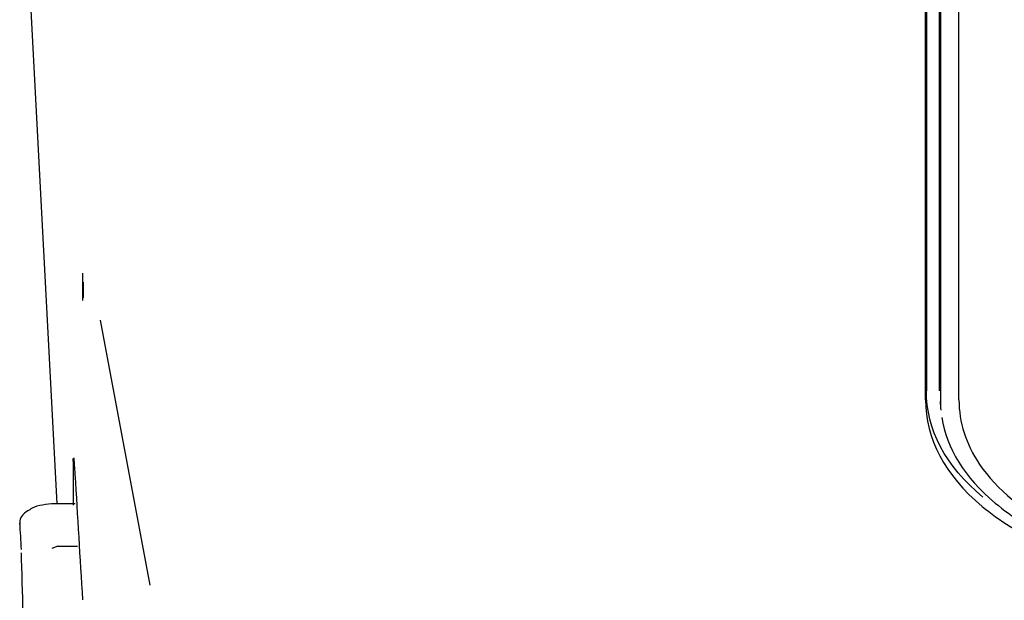
# Model space of a CAD drawing. Units: millimetres. Extents: x 12 to 196, y 88 to 213.
# Drawn here: x 85 to 88, y 108 to 110 of the extents above; entities that cross this region are included whole.
import ezdxf

# ---------------------------------------------------------------- set-up
doc = ezdxf.new("R2010")
doc.units = ezdxf.units.MM
doc.header["$MEASUREMENT"] = 0
doc.layers.add('1', color=7, linetype='Continuous', lineweight=0)

msp = doc.modelspace()

# ---------------------------------------------------------------- linework, layer by layer
at = {"layer": '1', "color": 18, "lineweight": 25, "true_color": 0x000000}
for p, q in [((85.2335, 109.963), (85.3079, 108.5441)), ((85.3791, 109.1389), (85.3792, 109.0965)), ((85.5585, 108.3262), (85.4256, 109.0368)), ((87.642, 108.8588), (87.642, 108.857)), ((87.6775, 108.8561), (87.6775, 108.8579)), ((87.642, 108.853), (87.6398, 108.8288)), ((87.6398, 108.8232), (87.6398, 108.8344)), ((87.7296, 108.8232), (87.7296, 108.8344)), ((85.3578, 108.5441), (85.3061, 108.5441)), ((85.3111, 108.4306), (85.2949, 108.4241)), ((85.3111, 108.4306), (85.3636, 108.4306))]:
    msp.add_line(p, q, dxfattribs=at)
msp.add_lwpolyline([(87.642, 108.8561), (87.642, 108.8533), (87.642, 108.8504), (87.642, 108.8476)], dxfattribs=at)
for points, knots in [([(87.6423, 110.7927), (87.6422, 110.4086), (87.6422, 110.0543), (87.6421, 109.7301), (87.6421, 109.406), (87.642, 109.1146), (87.642, 108.8588)], [0, 0, 0, 0, 1, 1, 1, 2, 2, 2, 2]), ([(87.6775, 108.8588), (87.6774, 109.1146), (87.6774, 109.406), (87.6773, 109.7302), (87.6773, 110.0543), (87.6772, 110.4086), (87.6772, 110.7927)], [0, 0, 0, 0, 1, 1, 1, 2, 2, 2, 2]), ([(87.7296, 108.8344), (87.7295, 108.8563), (87.7294, 108.8784), (87.7294, 108.9008), (87.7294, 108.9232), (87.7295, 108.9458), (87.7295, 108.9688), (87.7296, 109.0001), (87.7296, 109.032), (87.7296, 109.0643)], [0, 0, 0, 0, 1, 1, 1, 2, 2, 2, 3, 3, 3, 3]), ([(87.6775, 108.8476), (87.6775, 108.8495), (87.6775, 108.8513), (87.6775, 108.8532), (87.6775, 108.8541), (87.6775, 108.8551), (87.6775, 108.8561)], [0, 0, 0, 0, 1, 1, 1, 2, 2, 2, 2]), ([(85.3534, 108.6673), (85.3534, 108.6673), (85.3534, 108.6672), (85.3534, 108.667), (85.3535, 108.6665), (85.3536, 108.6656), (85.3537, 108.6644), (85.3539, 108.6623), (85.3542, 108.6593), (85.3545, 108.6556), (85.3549, 108.6507), (85.3553, 108.6447), (85.3558, 108.6377), (85.3561, 108.6331), (85.3564, 108.6281), (85.3567, 108.6227)], [0, 0, 0, 0, 1, 1, 1, 2, 2, 2, 3, 3, 3, 4, 4, 4, 5, 5, 5, 5]), ([(87.7849, 108.65), (87.8304, 108.5829), (87.9031, 108.5228), (88.0003, 108.4729), (88.0974, 108.4231), (88.2195, 108.3837), (88.3545, 108.3587), (88.422, 108.3461), (88.4936, 108.3369), (88.5666, 108.3314), (88.6397, 108.326), (88.7131, 108.3255), (88.7865, 108.3255), (88.9334, 108.3255), (89.0802, 108.3255), (89.2271, 108.3255)], [0, 0, 0, 0, 1, 1, 1, 2, 2, 2, 3, 3, 3, 4, 4, 4, 5, 5, 5, 5]), ([(85.3061, 108.5438), (85.3049, 108.5439), (85.3037, 108.544), (85.3025, 108.544), (85.2915, 108.5445), (85.2805, 108.5427), (85.27, 108.5408), (85.2594, 108.5389), (85.2494, 108.5368), (85.2419, 108.5325), (85.2397, 108.5312), (85.2378, 108.5298), (85.2359, 108.5282)], [0, 0, 0, 0, 1, 1, 1, 2, 2, 2, 3, 3, 3, 4, 4, 4, 4]), ([(87.8268, 108.5462), (87.8718, 108.5088), (87.9257, 108.4752), (87.9887, 108.4453), (88.0518, 108.4155), (88.1246, 108.3894), (88.2026, 108.3685), (88.2807, 108.3476), (88.3666, 108.3311), (88.4552, 108.3203), (88.5437, 108.3094), (88.6347, 108.3039), (88.728, 108.3039)], [0, 0, 0, 0, 1, 1, 1, 2, 2, 2, 3, 3, 3, 4, 4, 4, 4]), ([(85.2359, 108.5282), (85.2282, 108.5251), (85.2223, 108.5208), (85.2173, 108.515), (85.2133, 108.5102), (85.2099, 108.5044), (85.2089, 108.4982), (85.2085, 108.4952), (85.2086, 108.4922), (85.2091, 108.4891)], [0, 0, 0, 0, 1, 1, 1, 2, 2, 2, 3, 3, 3, 3]), ([(87.7919, 108.5372), (87.8376, 108.4993), (87.8922, 108.4653), (87.9559, 108.4349), (88.0195, 108.4045), (88.093, 108.3778), (88.1718, 108.3563), (88.3294, 108.3132), (88.5141, 108.2889), (88.7036, 108.287)], [0, 0, 0, 0, 1, 1, 1, 2, 2, 2, 3, 3, 3, 3]), ([(85.2217, 108.0813), (85.2197, 108.1752), (85.217, 108.2802), (85.2135, 108.3958), (85.2134, 108.4013), (85.2132, 108.4069), (85.213, 108.4124)], [0, 0, 0, 0, 1, 1, 1, 2, 2, 2, 2])]:
    msp.add_open_spline(points, degree=3, knots=knots, dxfattribs=at)
for points in [[(87.6398, 108.8344), (87.6398, 109.3445), (87.6398, 109.9991), (87.6398, 110.7649)], [(87.6797, 110.7649), (87.6797, 109.9991), (87.6797, 109.3445), (87.6797, 108.8344)], [(87.7296, 109.0643), (87.7296, 109.4406), (87.7292, 109.8815), (87.7296, 110.3777)], [(85.3771, 109.1634), (85.3771, 109.1385), (85.3772, 109.1138), (85.3772, 109.0894)], [(87.7938, 108.5619), (87.6929, 108.6456), (87.642, 108.7442), (87.642, 108.8476)], [(87.6797, 108.8344), (87.6797, 108.8307), (87.6797, 108.8269), (87.6797, 108.8232)], [(87.6398, 108.8232), (87.6398, 108.7197), (87.6908, 108.621), (87.7919, 108.5372)], [(87.6787, 108.8197), (87.6795, 108.8115), (87.6802, 108.8033), (87.681, 108.7951)], [(87.6797, 108.8232), (87.6797, 108.8139), (87.6801, 108.8045), (87.681, 108.7953)], [(87.7296, 108.8232), (87.7296, 108.7631), (87.748, 108.7045), (87.7849, 108.65)], [(87.6834, 108.7761), (87.6965, 108.6932), (87.7444, 108.6146), (87.8268, 108.5462)], [(85.3528, 108.5402), (85.3527, 108.5807), (85.3526, 108.6225), (85.3524, 108.6656)], [(85.3567, 108.6233), (85.3635, 108.511), (85.3703, 108.3987), (85.3771, 108.2864)], [(85.2132, 108.4216), (85.2118, 108.4452), (85.2105, 108.4689), (85.2091, 108.4926)]]:
    msp.add_open_spline(points, degree=3, dxfattribs=at)

doc.saveas('drawing.dxf')
